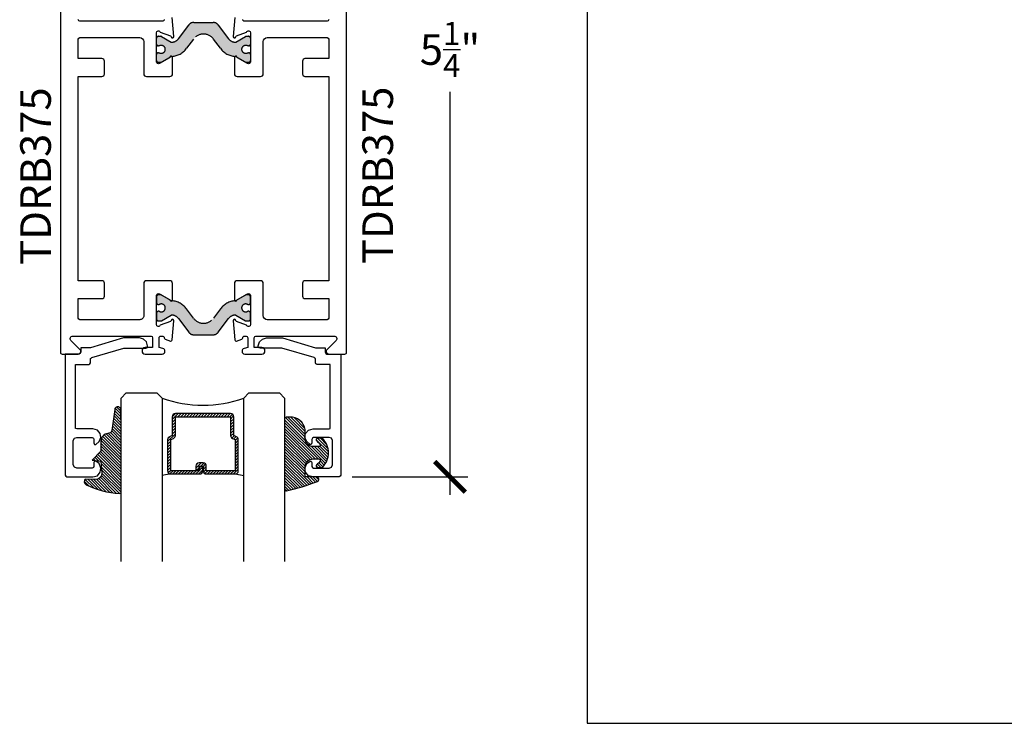
# Model space of a CAD drawing. Units: inches. Extents: x 0 to 70, y 0 to 43.6.
# Drawn here: x 57.8 to 63.8, y 27.9 to 32.2 of the extents above; entities that cross this region are included whole.
import ezdxf

# ---------------------------------------------------------------- set-up
doc = ezdxf.new("R2010")
doc.units = ezdxf.units.IN
doc.header["$LTSCALE"] = 0.5
doc.header["$MEASUREMENT"] = 0
doc.linetypes.add('HIDDEN', pattern=[0.375, 0.25, -0.125])
for name, color, linetype in [('Arcadia-Dim', 4, 'Continuous'), ('Arcadia-Profile', 5, 'Continuous'), ('Arcadia-Shade', 8, 'Continuous'), ('Arcadia-Text', 3, 'Continuous')]:
    doc.layers.add(name, color=color, linetype=linetype)
doc.layers.add('Arcadia-Mview', color=6, linetype='Continuous', plot=False)
doc.styles.get("Standard").update_dxf_attribs({"font": 'ARIALN.TTF'})
doc.dimstyles.new('Arcadia-2', dxfattribs={"dimscale": 2, "dimtxt": 0.0938, "dimasz": 0.0938, "dimexe": 0.0546, "dimexo": 0.0469, "dimgap": 0.0469, "dimtad": 0, "dimtih": 1, "dimdec": 4, "dimrnd": 0.0625, "dimzin": 3, "dimdsep": 46, "dimlunit": 4, "dimtxsty": 'Standard', "dimblk": 'ARCHTICK', "dimcen": 0.0469, "dimdle": 0.0546, "dimclrd": 256, "dimclre": 256, "dimclrt": 256, "dimadec": 0, "dimazin": 0, "dimtfac": 0.75, "dimtix": 1, "dimtmove": 2, "dimatfit": 3, "dimfxl": 1, "dimtolj": 1, "dimtzin": 3, "dimlwd": -3, "dimlwe": -3, "dimarcsym": 0})

# ---------------------------------------------------------------- blocks, each defined once
blk = doc.blocks.new('*U39')
at = {"layer": 'Arcadia-Shade', "lineweight": -3}
h = blk.add_hatch(dxfattribs=at)
h.set_pattern_fill('ANSI31', color=256, scale=0.1, style=0)
h.set_pattern_definition([(45, (-12.49009116438055, -10.79353366436353), (-0.0088388347648318, 0.0088388347648318), [])])
edge = h.paths.add_edge_path()
edge.add_line((0.4990116755820751, 0.4285564927512802), (0.5229934129158452, 0.4285564927512838))
edge.add_arc((0.5229934129158464, 0.4482414927513224), 0.0196850000000387, 269.9999999999964, 359.9999999999984)
edge.add_line((0.5426784129158851, 0.4482414927513219), (0.5426784129158851, 0.4732180318310384))
edge.add_line((0.5426784129158851, 0.4732180318310384), (0.5229934129158452, 0.4732180318310384))
edge.add_line((0.5229934129158452, 0.4732180318310384), (0.5229934129158452, 0.4482414927513219))
edge.add_line((0.5229934129158452, 0.4482414927513219), (0.4990116755820751, 0.4482414927513219))
edge.add_line((0.4990116755820751, 0.4482414927513219), (0.4990116755820751, 0.4763228331426533))
edge.add_arc((0.47932667558206, 0.476322833142687), 0.0196850000000151, 359.9999999999018, 449.9999999999017)
edge.add_line((0.4793266755820938, 0.4960078331427021), (0.3036411249999347, 0.4960078331426985))
edge.add_arc((0.3036411249999347, 0.4763228331426604), 0.0196850000000382, 90, 180)
edge.add_line((0.2839561249998965, 0.4763228331426604), (0.2839561249998965, 0.2858323436881278))
edge.add_arc((0.3036411249999145, 0.2858323436881261), 0.019685000000018, 179.999999999995, 245.4529343159603)
edge.add_line((0.2954631769583571, 0.2679264678137017), (0.3114070047096007, 0.2606446238063391))
edge.add_line((0.3114070047096007, 0.2606446238063391), (0.3114070047096007, 0.1457257251104203))
edge.add_arc((0.3310920047095802, 0.145725725110422), 0.0196849999999795, 180.0000000000052, 270.0000000000052)
edge.add_line((0.331092004709582, 0.1260407251104425), (0.668905995290265, 0.126040725110439))
edge.add_arc((0.668905995290266, 0.1457257251104211), 0.0196849999999822, 269.9999999999974, 359.9999999999974)
edge.add_line((0.6885909952902481, 0.1457257251104203), (0.6885909952902481, 0.2606446238063391))
edge.add_line((0.6885909952902481, 0.2606446238063391), (0.7045348230414366, 0.2679264678137088))
edge.add_arc((0.6963568749998893, 0.2858323436881248), 0.0196850000000061, 294.547065684023, 359.9999999999882)
edge.add_line((0.7160418749998954, 0.2858323436881207), (0.7160418749998936, 0.4763228331426604))
edge.add_arc((0.696356874999912, 0.47632283314266), 0.0196849999999816, 9.694e-13, 89.99999999999903)
edge.add_line((0.6963568749999123, 0.4960078331426417), (0.5206721869999261, 0.4960078331426985))
edge.add_arc((0.5206721869999243, 0.4763228331426586), 0.0196850000000399, 89.99999999999484, 179.9999999999948)
edge.add_line((0.5009871869998844, 0.4763228331426604), (0.5009871869998844, 0.4521573060815705))
edge.add_line((0.5009871869998844, 0.4521573060815705), (0.5206721869999261, 0.4521573060815705))
edge.add_line((0.5206721869999261, 0.4521573060815705), (0.5206721869999261, 0.4763228331426604))
edge.add_line((0.5206721869999261, 0.4763228331426604), (0.6963568749999123, 0.4763228331426604))
edge.add_line((0.6963568749999123, 0.4763228331426604), (0.6963568749999123, 0.2858323436881207))
edge.add_line((0.6963568749999123, 0.2858323436881207), (0.6804130472487256, 0.2785504996807049))
edge.add_arc((0.6885909952902385, 0.260644623806309), 0.0196849999999735, 114.5470656839565, 179.9999999999124)
edge.add_line((0.668905995290265, 0.2606446238063391), (0.668905995290265, 0.1457257251104203))
edge.add_line((0.668905995290265, 0.1457257251104203), (0.331092004709582, 0.1457257251104203))
edge.add_line((0.331092004709582, 0.1457257251104203), (0.331092004709582, 0.2606446238063391))
edge.add_arc((0.311407004709616, 0.2606446238063067), 0.019684999999966, 9.43583e-11, 65.45293431605755)
edge.add_line((0.3195849527511214, 0.2785504996806978), (0.3036411249999347, 0.2858323436881207))
edge.add_line((0.3036411249999347, 0.2858323436881207), (0.3036411249999347, 0.4763228331426604))
edge.add_line((0.3036411249999347, 0.4763228331426604), (0.4793266755820938, 0.4763228331426604))
edge.add_line((0.4793266755820938, 0.4763228331426604), (0.4793266755820938, 0.4482414927513219))
edge.add_arc((0.4990116755821053, 0.4482414927512917), 0.0196850000000115, 179.9999999999121, 269.9999999999121)
at = {"layer": 'Arcadia-Profile'}
for p, q in [((0, 0.03125), (2.5e-15, 1.03125)), ((0.2500000000000007, 1.03125), (0.25, 0.03125)), ((0.75, 0.03125), (0.7500000000000007, 1.03125)), ((1, 1.03125), (1, 0.03125)), ((0.3036416249999334, 0.4960078331427021), (0.2499999999999218, 0.5053829846366896)), ((0.6963568749999123, 0.4960078331427021), (0.7499984999999257, 0.5053829846366896)), ((0.7080088700575029, 0.2699663348586228), (0.7122228838293801, 0.2741803486304981)), ((0.03125, 0), (0, 0.03125)), ((0.03125, 0), (0, 0.03125)), ((0.03125, 0), (0, 0.03125)), ((0.03125, 0), (0, 0.03125)), ((0.03125, 0), (0, 0.03125)), ((0.21875, 0), (0.03125, 0)), ((0.21875, 0), (0.03125, 0)), ((0.25, 0.03125), (0.21875, 0)), ((0.25, 0.03125), (0.21875, 0)), ((0.78125, 0), (0.75, 0.03125)), ((0.96875, 0), (0.78125, 0)), ((1, 0.03125), (0.96875, 0))]:
    blk.add_line(p, q, dxfattribs=at)
blk.add_lwpolyline([(0.4990116755820751, 0.4285564927512802), (0.5229934129158452, 0.4285564927512838, 0.4142135623731049), (0.5426784129158851, 0.4482414927513219), (0.5426784129158851, 0.4732180318310384), (0.5229934129158452, 0.4732180318310384), (0.5229934129158452, 0.4482414927513219), (0.4990116755820751, 0.4482414927513219), (0.4990116755820751, 0.4763228331426533, 0.4142135623730951), (0.4793266755820938, 0.4960078331427021), (0.3036411249999347, 0.4960078331426985, 0.4142135623730951), (0.2839561249998965, 0.4763228331426604), (0.2839561249998965, 0.2858323436881278, 0.2936188569408289), (0.2954631769583571, 0.2679264678137017), (0.3114070047096007, 0.2606446238063391), (0.3114070047096007, 0.1457257251104203, 0.4142135623730951), (0.331092004709582, 0.1260407251104425), (0.668905995290265, 0.126040725110439, 0.4142135623730951), (0.6885909952902481, 0.1457257251104203), (0.6885909952902481, 0.2606446238063391), (0.7045348230414366, 0.2679264678137088, 0.2936188569408282), (0.7160418749998954, 0.2858323436881207), (0.7160418749998936, 0.4763228331426604, 0.4142135623730852), (0.6963568749999123, 0.4960078331426417), (0.5206721869999261, 0.4960078331426985, 0.4142135623730951), (0.5009871869998844, 0.4763228331426604), (0.5009871869998844, 0.4521573060815705), (0.5206721869999261, 0.4521573060815705), (0.5206721869999261, 0.4763228331426604), (0.6963568749999123, 0.4763228331426604), (0.6963568749999123, 0.2858323436881207), (0.6804130472487256, 0.2785504996807049, 0.2936188569407848), (0.668905995290265, 0.2606446238063391), (0.668905995290265, 0.1457257251104203), (0.331092004709582, 0.1457257251104203), (0.331092004709582, 0.2606446238063391, 0.2936188569408189), (0.3195849527511214, 0.2785504996806978), (0.3036411249999347, 0.2858323436881207), (0.3036411249999347, 0.4763228331426604), (0.4793266755820938, 0.4763228331426604), (0.4793266755820938, 0.4482414927513219, 0.4142135623730946)], format="xyb", close=True, dxfattribs=at)
blk.add_arc((0.4999992499998971, -0.6625220109668888), 0.7374409998105559, 70.18348207574029, 109.8165179242613, dxfattribs=at)
blk = doc.blocks.new('*U2')
at = {"layer": 'Arcadia-Shade', "lineweight": -3}
h = blk.add_hatch(dxfattribs=at)
h.set_pattern_fill('ANSI31', color=256, scale=0.1, style=0)
h.set_pattern_definition([(45, (-0.138567264803946, 0.0239117308240513), (-0.0088388347648318, 0.0088388347648318), [])])
edge = h.paths.add_edge_path()
edge.add_line((0.2307305913625512, 0.1184704544556859), (0.202291955919371, 0.1184704544556872))
edge.add_arc((0.2022919559193711, 0.1278042520424739), 0.0093337975867867, 126.6780053634676, 269.9999999999995, ccw=False)
edge.add_arc((0.1429581583326799, 0.207470454455787), 0.0900000000000237, 306.6780053633725, 323.576426357604)
edge.add_arc((0.2073301242805562, 0.1599704544556878), 0.0099999999999988, 323.5764263576871, 450.0000000000201)
edge.add_line((0.2073301242805527, 0.1699704544556866), (0.1749999999999971, 0.169970454455686))
edge.add_arc((0.1749999999999987, 0.1199704544556874), 0.0499999999999986, 90.00000000000178, 180.0000000000027)
edge.add_line((0.125, 0.119970454455685), (0.1250000000000007, 0.0659049405506607))
edge.add_arc((0.037059360948156, 0.0786686605666967), 0.0888620759688553, 266.2190256176107, 351.74174670046614, ccw=False)
edge.add_line((0.0311995675385823, -0.009999999999998), (0.0100000000000015, -0.01))
edge.add_arc((0.0100000000000008, 8e-16), 0.0100000000000008, 180.0000000000043, 270.0000000000043, ccw=False)
edge.add_line((0, 0), (0, 0.4305641256404997))
edge.add_arc((0.009999999999999, 0.4305641256405004), 0.009999999999999, 77.99937774415321, 180.0000000000045, ccw=False)
edge.add_arc((-0.3507727045260797, -1.107357734935952), 1.589668855323814, 69.71688305471389, 76.80556558053468, ccw=False)
edge.add_arc((0.1947457635950655, 0.3698040499677627), 0.0150000000000009, -90.00000000001302, 68.26389573529048, ccw=False)
edge.add_line((0.1947457635950621, 0.3548040499677619), (0.1349999999999979, 0.3548040499677614))
edge.add_arc((0.1349999999999979, 0.3448040499677614), 0.01, 90, 180)
edge.add_line((0.1249999999999979, 0.3448040499677614), (0.125, 0.2949704544556848))
edge.add_arc((0.1750000000000003, 0.2949704544556861), 0.0500000000000002, 180.0000000000014, 270.0000000000005)
edge.add_line((0.1750000000000007, 0.2449704544556859), (0.2073301242805527, 0.2449704544556874))
edge.add_arc((0.207330124280542, 0.2549704544556661), 0.0099999999999787, 270.0000000000609, 396.4235736423736)
edge.add_arc((0.1429581583325789, 0.2074704544556889), 0.0900000000000011, 36.42357364230738, 53.32199463653551)
edge.add_arc((0.2022919559193708, 0.2871366568689003), 0.009333797586788, 89.99999999999869, 233.32199463655041, ccw=False)
edge.add_line((0.202291955919371, 0.2964704544556884), (0.2307305913625512, 0.2964704544556882))
edge.add_arc((0.1429581583325826, 0.2074704544556871), 0.125000000000002, -45.39787468375329, 45.39787468375329, ccw=False)
at = {"layer": 'Arcadia-Profile'}
blk.add_lwpolyline([(0.2307305913625512, 0.1184704544556859), (0.202291955919371, 0.1184704544556872, -0.7220322426225168), (0.1967167169756805, 0.1352900043835457, 0.0738671817168788), (0.215376620024047, 0.1540329544556911, 0.6153459029250179), (0.2073301242805527, 0.1699704544556866), (0.1749999999999971, 0.169970454455686, 0.4142135623731001), (0.125, 0.119970454455685), (0.1250000000000007, 0.0659049405506607, -0.3915067863019581), (0.0311995675385823, -0.009999999999998), (0.0100000000000015, -0.01, -0.4142135623730951), (0, 0), (0, 0.4305641256404997, -0.4769788655072018), (0.0120792231389261, 0.4403455790671917, -0.0309400796202896), (0.2003007460826568, 0.3837375409001378, -0.8262721402126098), (0.1947457635950621, 0.3548040499677619), (0.1349999999999979, 0.3548040499677614, 0.4142135623730951), (0.1249999999999979, 0.3448040499677614), (0.125, 0.2949704544556848, 0.41421356237309), (0.1750000000000007, 0.2449704544556859), (0.2073301242805527, 0.2449704544556874, 0.6153459029248967), (0.2153766200240104, 0.2609079544556594, 0.0738671817168641), (0.1967167169756818, 0.2796509045278258, -0.7220322426226498), (0.202291955919371, 0.2964704544556884), (0.2307305913625512, 0.2964704544556882, -0.418287269326214)], format="xyb", close=True, dxfattribs=at)
blk = doc.blocks.new('*U1')
at = {"layer": 'Arcadia-Shade', "lineweight": -3}
h = blk.add_hatch(dxfattribs=at)
h.set_pattern_fill('ANSI31', color=256, scale=0.1, style=0)
h.set_pattern_definition([(45, (0.111432735196054, 0.0210802744449259), (-0.0088388347648318, 0.0088388347648318), [])])
edge = h.paths.add_edge_path()
edge.add_line((-0.1786578097246902, 0.2350642497696223), (-0.125, 0.2404197422160825))
edge.add_line((-0.125, 0.2404197422160825), (-0.1181936880113304, 0.3139171335331267))
edge.add_arc((-0.1581936880113304, 0.3139171335331286), 0.04, 359.9999999999973, 449.9999999999999)
edge.add_line((-0.1581936880113304, 0.3539171335331286), (-0.2162454687676565, 0.3519725935885994))
edge.add_arc((-0.2162454687677204, 0.3619725935886442), 0.0100000000000448, 199.8505422421205, 270.0000000003661, ccw=False)
edge.add_arc((-0.2057289674488805, 0.3657692497091054), 0.0211808495959475, 113.38550761416829, 199.8505422417517, ccw=False)
edge.add_arc((0.0188137903408532, -0.0927442170155847), 0.5317010624323791, 93.16608336545528, 115.98409913818631, ccw=False)
edge.add_arc((-0.009999999999999, 0.4281605382221339), 0.009999999999999, -5.4001247917767614e-12, 93.166083365465, ccw=False)
edge.add_line((0, 0.428160538222133), (0, 0))
edge.add_line((0, 0), (-0.0053552835515234, -0.0845275820354292))
edge.add_arc((-0.0204262058438835, -0.0713796810144441), 0.0199999999999994, 191.4084515945802, 318.8984941272966, ccw=False)
edge.add_line((-0.0400310460016437, -0.0753357197388062), (-0.0574464047220715, 0.0534071486590815))
edge.add_arc((-0.0772453629954753, 0.0505785003444151), 0.0200000000000013, 8.130742450397316, 62.82068149597911)
edge.add_line((-0.0681098259279479, 0.0683701265345048), (-0.0978388426688213, 0.0757519387839843))
edge.add_arc((-0.0749999999999996, 0.1202310042592028), 0.0499999999999997, 180.0000000000006, 242.82068149597302, ccw=False)
edge.add_line((-0.1249999999999993, 0.1202310042592023), (-0.125, 0.180419742216082))
edge.add_line((-0.125, 0.180419742216082), (-0.1786578097246902, 0.2350642497696223))
at = {"layer": 'Arcadia-Profile'}
blk.add_lwpolyline([(-0.1786578097246902, 0.2350642497696223), (-0.125, 0.2404197422160825), (-0.1181936880113304, 0.3139171335331267, 0.4142135623731084), (-0.1581936880113304, 0.3539171335331286), (-0.2162454687676565, 0.3519725935885994, -0.3160158995843511), (-0.2256512846930993, 0.3585769159274423, -0.3962562958274539), (-0.2141359800658433, 0.3852101994920861, -0.0998926618858281), (-0.0105523046130392, 0.4381452745538752, -0.4304926132808653), (0, 0.428160538222133), (0, 0), (-0.0053552835515234, -0.0845275820354292, -0.6217797134979012), (-0.0400310460016437, -0.0753357197388062), (-0.0574464047220715, 0.0534071486590815, 0.2432650129539878), (-0.0681098259279479, 0.0683701265345048), (-0.0978388426688213, 0.0757519387839843, -0.2811846954961982), (-0.1249999999999993, 0.1202310042592023), (-0.125, 0.180419742216082)], format="xyb", close=True, dxfattribs=at)
blk.add_lwpolyline([(-0.1786578097246902, 0.2350642497696223), (-0.125, 0.2404197422160825), (-0.1181936880113304, 0.3139171335331267, 0.4142135623731084), (-0.1581936880113304, 0.3539171335331286), (-0.2162454687676565, 0.3519725935885994, -0.3160158995843511), (-0.2256512846930993, 0.3585769159274423, -0.3962562958274539), (-0.2141359800658433, 0.3852101994920861, -0.0998926618858281), (-0.0105523046130392, 0.4381452745538752, -0.4304926132808653), (0, 0.428160538222133), (0, 0), (-0.0053552835515234, -0.0845275820354292, -0.6217797134979012), (-0.0400310460016437, -0.0753357197388062), (-0.0574464047220715, 0.0534071486590815, 0.2432650129539878), (-0.0681098259279479, 0.0683701265345048), (-0.0978388426688213, 0.0757519387839843, -0.2811846954961982), (-0.1249999999999993, 0.1202310042592023), (-0.125, 0.180419742216082)], format="xyb", close=True, dxfattribs=at)
blk = doc.blocks.new('DS001')
at = {"layer": 'Arcadia-Profile'}
blk.add_lwpolyline([(1.226564120187185, 1.758544697171567), (1.219516519199708, 1.744449495196603), (1.205421317224726, 1.740925694702862), (1.11027870389372, 1.740925694702862), (1.103231102906243, 1.744449495196603), (1.09970730241249, 1.751497096184085), (1.09970730241249, 1.772639899146532), (1.096183501918766, 1.78341858300974), (1.089135900931261, 1.78341858300974), (1.067993097968831, 1.76559229815905), (1.057421696487602, 1.740925694702862), (1.060945496981354, 1.716259091246674), (1.07856449945006, 1.695116288284227), (1.106754903399967, 1.688068687296744), (1.205421317224726, 1.688068687296744), (1.212468918212203, 1.684544886803003), (1.212468918212203, 1.677497285815521), (1.212468918212203, 1.300036068221246), (1.212468918212203, 1.292988467233764), (1.205421317224726, 1.292988467233764), (1.131421506856178, 1.292988467233764), (1.124373905868673, 1.289464666740023), (1.120850105374949, 1.28241706575254), (1.120850105374949, 1.257543179914367), (1.117326304881196, 1.254019379420626), (1.113802504387472, 1.250495578926885), (0.9164696767379545, 1.194114771027026), (0.7823579755938049, 1.194114771027026), (0.7753103746063282, 1.190590970533285), (0.7717865741125756, 1.183543369545803), (0.7717865741125756, 1.180019569052061), (0.7788341751000523, 1.155352965595873), (0.7964531775687583, 1.137733963127167), (0.821327063406948, 1.130686362139685), (0.9199934772317071, 1.130686362139685), (1.120850105374949, 1.190590970533285), (1.173707112781067, 1.190590970533285), (1.180754713768543, 1.190590970533285), (1.180754713768543, 1.197638571520767), (1.180754713768543, 1.218781374483214), (1.184278514262296, 1.225828975470697), (1.191326115249773, 1.229352775964438), (1.276104609481529, 1.229352775964438), (1.276104609481529, 1.970387291560007), (1.272580808987805, 1.97743489254749), (1.265533208000328, 1.980958693041231), (1.106754903399967, 1.980958693041231), (1.07856449945006, 1.973911092053748), (1.060945496981354, 1.952768289091302), (1.057421696487602, 1.927894403253129), (1.067993097968831, 1.899703999303199), (1.089135900931261, 1.885608797328234), (1.096183501918766, 1.885608797328234), (1.09970730241249, 1.892656398315717), (1.09970730241249, 1.917323001771905), (1.103231102906243, 1.924370602759387), (1.11027870389372, 1.927894403253129), (1.205421317224726, 1.927894403253129), (1.219516519199708, 1.920846802265646), (1.226564120187185, 1.906751600290682)], close=True, dxfattribs=at)
blk = doc.blocks.new('_ArchTick')
at = {"color": 0, "linetype": 'ByBlock', "lineweight": -3, "const_width": 0.15}
blk.add_lwpolyline([(-0.5, -0.5), (0.5, 0.5)], dxfattribs=at)
blk = doc.blocks.new('*D54')
at = {"layer": 'Arcadia-Dim', "linetype": 'ByBlock', "lineweight": -3}
for p, q in [((60.45084344874938, 34.78338635720251), (60.45084344874938, 32.31941795717891)), ((59.87902812396246, 34.6741863572025), (60.56004344874938, 34.6741863572025)), ((60.45084344874938, 29.3357745230489), (60.45084344874938, 31.7997429230725)), ((59.85224962973069, 29.4449745230489), (60.56004344874938, 29.4449745230489))]:
    blk.add_line(p, q, dxfattribs=at)
at = {"layer": 'Defpoints', "color": 0, "lineweight": -3}
for p in [(59.78522812396246, 34.6741863572025), (59.75844962973069, 29.4449745230489), (60.45084344874938, 29.4449745230489)]:
    blk.add_point(p, dxfattribs=at)
at = {"layer": 'Arcadia-Dim', "lineweight": -3, "xscale": 0.1876, "yscale": 0.1876, "zscale": 0.1876}
for p, rotation in [((60.45084344874938, 34.6741863572025), 90), ((60.45084344874938, 29.4449745230489), 270)]:
    blk.add_blockref('_ArchTick', p, dxfattribs=dict(at, rotation=rotation))
at = {"layer": 'Arcadia-Dim', "insert": (60.45084344874937, 32.05958044012571), "char_height": 0.1876, "attachment_point": 5}
blk.add_mtext('\\A1;5{\\H0.750000x;\\S1/4;}"', dxfattribs=at)

msp = doc.modelspace()

# ---------------------------------------------------------------- hatches: boundary and pattern name
at = {"layer": 'Arcadia-Profile', "lineweight": -3}
h = msp.add_hatch(color=256, dxfattribs=at)
edge = h.paths.add_edge_path()
edge.add_arc((59.20032364521567, 32.06056798395389), 0.0244094487940392, 57.86252726500972, 302.1374727348701)
edge.add_line((59.21330831259147, 32.03989869263634), (59.2180401806307, 32.03989869263634))
edge.add_arc((59.2180401806307, 32.02808766902635), 0.0118110236099938, 0, 90, ccw=False)
edge.add_line((59.2298512042407, 32.02808766902635), (59.2298512042407, 31.99265459819625))
edge.add_arc((59.2180401806307, 31.99265459819625), 0.0118110236099938, -90, 0, ccw=False)
edge.add_line((59.2180401806307, 31.98084357458626), (59.20243348137441, 31.98084357458637))
edge.add_arc((59.20243348137425, 31.98871759032639), 0.007874015739997, 240.0000000014453, 270.00000000111163, ccw=False)
edge.add_line((59.19849647350443, 31.98189849266564), (59.13887179630814, 32.01632281609531))
edge.add_arc((59.13493478843832, 32.00950371843465), 0.0078740157399414, 60.00000000136331, 86.37072109876473)
edge.add_arc((59.14290965661115, 32.13523531028531), 0.1181102361000123, 215.4476784709078, 266.3707210976888, ccw=False)
edge.add_line((59.04669168818069, 32.06673618311774), (59.00400715609683, 32.1233804703829))
edge.add_arc((58.94244962973068, 32.07699354707538), 0.0770783737909444, 37.00000000000327, 142.9999999999967)
edge.add_line((58.88089210336454, 32.1233804703829), (58.83820757128072, 32.06673618311774))
edge.add_arc((58.74198960285025, 32.13523531028531), 0.1181102361000234, 273.62927890231435, 324.5523215290901, ccw=False)
edge.add_arc((58.74996447102303, 32.00950371843456), 0.0078740157400093, 93.62927890089296, 119.9999999984677)
edge.add_line((58.74602746315321, 32.01632281609531), (58.68640278595695, 31.98189849266564))
edge.add_arc((58.68246577808692, 31.98871759032627), 0.0078740157400085, 270.0000000003619, 300.0000000002057, ccw=False)
edge.add_line((58.68246577808696, 31.98084357458626), (58.6668590788307, 31.98084357458626))
edge.add_arc((58.6668590788307, 31.99265459819625), 0.0118110236099938, 180, 270, ccw=False)
edge.add_line((58.6550480552207, 31.99265459819625), (58.6550480552207, 32.02808766902635))
edge.add_arc((58.6668590788307, 32.02808766902635), 0.0118110236099938, 90, 180, ccw=False)
edge.add_line((58.6668590788307, 32.03989869263634), (58.67159094686994, 32.03989869263634))
edge.add_arc((58.68457561424569, 32.0605679839538), 0.0244094487939577, 237.8625272651259, 482.137472734874)
edge.add_line((58.67159094686994, 32.08123727527127), (58.6668590788307, 32.08123727527127))
edge.add_arc((58.6668590788307, 32.09304829888126), 0.0118110236099938, 180, 270, ccw=False)
edge.add_line((58.6550480552207, 32.09304829888126), (58.6550480552207, 32.12848136971135))
edge.add_arc((58.6668590788307, 32.12848136971135), 0.0118110236099938, 90, 180, ccw=False)
edge.add_line((58.6668590788307, 32.14029239332135), (58.68246577808696, 32.14029239332123))
edge.add_arc((58.68246577808715, 32.13241837758125), 0.0078740157400041, 60.00000000144871, 90.00000000129262, ccw=False)
edge.add_line((58.68640278595697, 32.13923747524197), (58.74556362619452, 32.10508094820531))
edge.add_arc((58.74950063406457, 32.11190004586595), 0.0078740157400253, 239.9999999996858, 275.4651555163075)
edge.add_arc((58.7450010883832, 32.15892938296653), 0.0551181101800348, 275.4651555169445, 323.0000000000331)
edge.add_line((58.7890203684197, 32.12575847621244), (58.85194440163828, 32.20926148865064))
edge.add_arc((58.88338674452147, 32.18556798382633), 0.039370078700003, 90.00000000001552, 143.0000000000323, ccw=False)
edge.add_line((58.88338674452146, 32.22493806252632), (58.9424496297307, 32.22493806252632))
edge.add_line((58.9424496297307, 32.22493806252632), (59.00151251493994, 32.22493806252632))
edge.add_arc((59.00151251493991, 32.18556798382633), 0.0393700787000029, 36.99999999996771, 89.99999999996379, ccw=False)
edge.add_line((59.03295485782312, 32.20926148865064), (59.09587889104172, 32.12575847621244))
edge.add_arc((59.13989817107808, 32.15892938296659), 0.0551181101799696, 217.0000000000919, 264.5348444831492)
edge.add_arc((59.135398625397, 32.11190004586604), 0.0078740157400037, 264.5348444823014, 299.9999999989457)
edge.add_line((59.13933563326688, 32.10508094820531), (59.19849647350445, 32.13923747524197))
edge.add_arc((59.20243348137448, 32.13241837758133), 0.0078740157400287, 90.00000000049118, 120.0000000001506, ccw=False)
edge.add_line((59.20243348137441, 32.14029239332135), (59.2180401806307, 32.14029239332135))
edge.add_arc((59.2180401806307, 32.12848136971135), 0.0118110236099938, 0, 90, ccw=False)
edge.add_line((59.2298512042407, 32.12848136971135), (59.2298512042407, 32.09304829888126))
edge.add_arc((59.2180401806307, 32.09304829888126), 0.0118110236099938, -90, 0, ccw=False)
edge.add_line((59.2180401806307, 32.08123727527127), (59.21330831259151, 32.08123727527138))
h = msp.add_hatch(color=256, dxfattribs=at)
edge = h.paths.add_edge_path()
edge.add_line((59.21330831259147, 30.49926218761479), (59.2180401806307, 30.49926218761479))
edge.add_arc((59.2180401806307, 30.51107321122478), 0.0118110236099938, 270, 360)
edge.add_line((59.2298512042407, 30.51107321122478), (59.2298512042407, 30.54650628205488))
edge.add_arc((59.2180401806307, 30.54650628205488), 0.0118110236099938, 0, 90)
edge.add_line((59.2180401806307, 30.55831730566487), (59.20243348137441, 30.55831730566476))
edge.add_arc((59.20243348137425, 30.55044328992477), 0.007874015739997, 89.99999999888838, 119.9999999985547)
edge.add_line((59.19849647350443, 30.5572623875855), (59.13887179630814, 30.52283806415582))
edge.add_arc((59.13493478843832, 30.52965716181652), 0.0078740157399414, 273.6292789012353, 299.99999999863667, ccw=False)
edge.add_arc((59.14290965661115, 30.40392556996588), 0.1181102361000123, 93.62927890231123, 144.5523215290922)
edge.add_line((59.04669168818069, 30.47242469713339), (59.00400715609683, 30.41578040986824))
edge.add_arc((58.94244962973068, 30.46216733317576), 0.0770783737909444, 217.0000000000033, 322.9999999999967, ccw=False)
edge.add_line((58.88089210336454, 30.41578040986824), (58.83820757128072, 30.47242469713339))
edge.add_arc((58.74198960285025, 30.40392556996585), 0.1181102361000234, 35.44767847090995, 86.37072109768567)
edge.add_arc((58.74996447102323, 30.52965716181652), 0.0078740157399586, 239.9999999995875, 266.37072109758117, ccw=False)
edge.add_line((58.74602746315321, 30.52283806415593), (58.68640278595695, 30.5572623875855))
edge.add_arc((58.68246577808692, 30.55044328992489), 0.0078740157400085, 59.9999999997943, 89.99999999963808)
edge.add_line((58.68246577808696, 30.55831730566487), (58.6668590788307, 30.55831730566487))
edge.add_arc((58.6668590788307, 30.54650628205488), 0.0118110236099938, 90, 180)
edge.add_line((58.6550480552207, 30.54650628205488), (58.6550480552207, 30.51107321122478))
edge.add_arc((58.6668590788307, 30.51107321122478), 0.0118110236099938, 180, 270)
edge.add_line((58.6668590788307, 30.49926218761479), (58.67159094686989, 30.4992621876149))
edge.add_arc((58.6845756142457, 30.47859289629741), 0.024409448794024, -122.13747273481351, 122.1374727349338, ccw=False)
edge.add_line((58.67159094686994, 30.45792360497987), (58.6668590788307, 30.45792360497987))
edge.add_arc((58.6668590788307, 30.44611258136987), 0.0118110236099938, 90, 180)
edge.add_line((58.6550480552207, 30.44611258136987), (58.6550480552207, 30.41067951053989))
edge.add_arc((58.66685907883075, 30.41067951053984), 0.0118110236100506, 179.9999999997242, 269.9999999997243)
edge.add_line((58.6668590788307, 30.39886848692979), (58.68246577808696, 30.3988684869299))
edge.add_arc((58.68246577808715, 30.40674250266992), 0.0078740157400041, 269.9999999987074, 299.9999999985513)
edge.add_line((58.68640278595697, 30.39992340500916), (58.74556362619452, 30.43407993204582))
edge.add_arc((58.74950063406457, 30.42726083438518), 0.0078740157400253, 84.5348444836925, 120.0000000003142, ccw=False)
edge.add_arc((58.7450010883832, 30.38023149728465), 0.0551181101800348, 36.99999999996692, 84.53484448305551, ccw=False)
edge.add_line((58.7890203684197, 30.41340240403869), (58.85194440163828, 30.32989939160049))
edge.add_arc((58.88338674452147, 30.35359289642483), 0.039370078700003, 216.9999999999677, 269.9999999999845)
edge.add_line((58.88338674452146, 30.31422281772481), (58.9424496297307, 30.31422281772481))
edge.add_line((58.9424496297307, 30.31422281772481), (59.00151251493994, 30.31422281772481))
edge.add_arc((59.00151251493991, 30.35359289642483), 0.0393700787000029, 270.0000000000362, 323.0000000000323)
edge.add_line((59.03295485782312, 30.32989939160049), (59.09587889104172, 30.41340240403869))
edge.add_arc((59.13989817107808, 30.3802314972846), 0.0551181101799696, 95.46515551685081, 142.9999999999081, ccw=False)
edge.add_arc((59.135398625397, 30.42726083438513), 0.0078740157400037, 60.000000001054275, 95.46515551769858, ccw=False)
edge.add_line((59.13933563326688, 30.43407993204582), (59.19849647350445, 30.39992340500916))
edge.add_arc((59.20243348137448, 30.40674250266983), 0.0078740157400287, 239.9999999998494, 269.9999999995088)
edge.add_line((59.20243348137441, 30.39886848692979), (59.2180401806307, 30.39886848692979))
edge.add_arc((59.2180401806307, 30.41067951053978), 0.0118110236099938, 270, 360.0000000005515)
edge.add_line((59.2298512042407, 30.41067951053989), (59.2298512042407, 30.44611258136987))
edge.add_arc((59.2180401806307, 30.44611258136987), 0.0118110236099938, 0, 90)
edge.add_line((59.2180401806307, 30.45792360497987), (59.21330831259145, 30.45792360497987))
edge.add_arc((59.20032364521567, 30.47859289629733), 0.0244094487939721, 57.86252726505103, 302.13747273491197, ccw=False)

# ---------------------------------------------------------------- linework, layer by layer
at = {"layer": 'Arcadia-Mview', "lineweight": -3}
msp.add_lwpolyline([(70, 37.31832558586399), (61.2890329430867, 37.31832558586399), (61.2890329430867, 27.93725370675094), (70, 27.93725370675094)], close=True, dxfattribs=at)
at = {"layer": 'Arcadia-Profile', "lineweight": -3}
for points in [[(58.06744962973067, 33.92258044012576), (58.06744962973069, 30.20658044012563, 0.4142135623730951), (58.07744962973069, 30.19658044012564), (58.1754496297307, 30.19658044012564, 0.6681786379186179), (58.18676333822971, 30.22389414862457), (58.13139075522762, 30.27926673162662, -0.6681786379186176), (58.14270446372663, 30.30658044012554), (58.6214496297307, 30.30658044012566, -0.4142135623730951), (58.63144962973071, 30.29658044012567), (58.6314496297307, 30.23658044012561), (58.5854496297307, 30.23658044012561, 0.4142135623730951), (58.5664496297307, 30.2175804401256), (58.5664496297307, 30.21558044012565, 0.4142135623730951), (58.5854496297307, 30.19658044012564), (58.69044962973069, 30.19658044012564, 0.4142135623730951), (58.7064496297307, 30.21258044012561), (58.7064496297307, 30.21492498658287, 0.3394542588641328), (58.69459073445231, 30.23037979980356), (58.67144962973068, 30.23658044012561), (58.6714496297307, 30.29658044012567, -0.4142135623730951), (58.68144962973071, 30.30658044012566), (58.69006898491509, 30.30658044012566, -0.4008754401594223), (58.70205642709745, 30.29512928424228, 0.3027680775088462), (58.70731189407411, 30.2879776393539), (58.74004737375293, 30.27606289914635, 0.4931454260313212), (58.75075309248426, 30.28288319417069), (58.76101761280555, 30.40020719830577, 0.9618520024676671), (58.74515675598843, 30.40221874875201, -0.2704954508889155), (58.74000161788226, 30.3960155122862), (58.67836176380023, 30.37358044029165, -0.8430390037109508), (58.65504805522069, 30.37758044012568), (58.6550480552207, 30.55458044012559, -0.5773502691916271), (58.67304805522076, 30.56497274497096), (58.73388290385725, 30.52984972873466, -0.1826758133113937), (58.7374654795486, 30.52547192662686, 0.8496353657810972), (58.75304805522073, 30.52802232774295), (58.75304805522077, 30.62858044012566, 0.414213562371014), (58.73704805522075, 30.64458044012551), (58.59304805522069, 30.64458044012563, 0.4142135623720546), (58.57704805522074, 30.62858044012566), (58.57704805522073, 30.43158044012566, -0.4142135623730951), (58.55204805522072, 30.40658044012568), (58.1864496297307, 30.40658044012568, -0.4142135623730951), (58.17644962973069, 30.41658044012567), (58.17644962973071, 30.53558044012559), (58.32144962973075, 30.53558044012559, 0.4142135623730951), (58.33644962973075, 30.55058044012557), (58.33644962973075, 30.62958044012564, 0.4142135623730951), (58.32144962973075, 30.64458044012563), (58.17644962973074, 30.64458044012563), (58.17644962973074, 31.89458044012563), (58.32144962973075, 31.89458044012563, 0.4142135623730951), (58.33644962973075, 31.90958044012561), (58.33644962973075, 31.98858044012556, 0.4142135623730951), (58.32144962973075, 32.00358044012555), (58.17644962973074, 32.00358044012566), (58.17644962973069, 32.12258044012557, -0.4142135623730951), (58.1864496297307, 32.13258044012557), (58.55204805522072, 32.13258044012557, -0.4142135623730951), (58.57704805522073, 32.10758044012559), (58.57704805522074, 31.91058044012559, 0.4142135623720546), (58.59304805522069, 31.89458044012563), (58.73704805522075, 31.89458044012563, 0.4142135623730951), (58.75304805522077, 31.91058044012559), (58.75304805522073, 32.0111385525083, 0.8496353657813408), (58.73746547954858, 32.01368895362438, -0.1826758133116449), (58.73388290385725, 32.00931115151659), (58.67304805522073, 31.97418813528029, -0.5773502691902597), (58.6550480552207, 31.98458044012566), (58.65504805522069, 32.16158044012556, -0.8430390037109505), (58.67836176380023, 32.1655804399596), (58.74000161788226, 32.14314536796505, -0.2704954508893633), (58.74515675598846, 32.13694213149924, 0.9618520024810203), (58.76101761280553, 32.13895368194548), (58.75075309248426, 32.25627768608055, 0.4931454260308023)], [(59.13414616697714, 32.25627768608055), (59.12388164665587, 32.13895368194548, 0.9618520024809457), (59.13974250347294, 32.13694213149924, -0.2704954508889155), (59.14489764157912, 32.14314536796505), (59.20653749566113, 32.1655804399596, -0.8430390037112884), (59.22985120424069, 32.16158044012556), (59.22985120424067, 31.98458044012566, -0.5773502691909436), (59.21185120424064, 31.97418813528029), (59.15101635560411, 32.00931115151659, -0.1826758133107036), (59.1474337799128, 32.01368895362438, 0.8496353657810969), (59.13185120424067, 32.0111385525083), (59.1318512042406, 31.91058044012559, 0.4142135623730951), (59.14785120424062, 31.89458044012563), (59.29185120424069, 31.89458044012563, 0.4142135623725748), (59.30785120424066, 31.91058044012559), (59.30785120424065, 32.10758044012559, -0.4142135623730951), (59.33285120424065, 32.13258044012557), (59.6984496297307, 32.13258044012557, -0.4142135623730951), (59.70844962973071, 32.12258044012557), (59.70844962973064, 32.00358044012566), (59.56344962973066, 32.00358044012555, 0.4142135623730951), (59.54844962973066, 31.98858044012556), (59.54844962973066, 31.90958044012561, 0.4142135623730951), (59.56344962973066, 31.89458044012563), (59.70844962973064, 31.89458044012563), (59.70844962973064, 30.64458044012563), (59.56344962973066, 30.64458044012563, 0.4142135623730951), (59.54844962973066, 30.62958044012564), (59.54844962973066, 30.55058044012557, 0.4142135623730951), (59.56344962973066, 30.53558044012559), (59.70844962973069, 30.53558044012559), (59.70844962973071, 30.41658044012567, -0.4142135623730951), (59.6984496297307, 30.40658044012568), (59.33285120424065, 30.40658044012568, -0.4142135623730951), (59.30785120424065, 30.43158044012566), (59.30785120424066, 30.62858044012566, 0.4142135623720546), (59.29185120424071, 30.64458044012563), (59.14785120424065, 30.64458044012563, 0.414213562371014), (59.13185120424063, 30.62858044012566), (59.13185120424067, 30.52802232774295, 0.8496353657810967), (59.14743377991282, 30.52547192662686, -0.1826758133117913), (59.15101635560415, 30.52984972873466), (59.21185120424064, 30.56497274497096, -0.5773502691902597), (59.22985120424067, 30.55458044012559), (59.22985120424069, 30.37758044012568, -0.8430390037109503), (59.20653749566113, 30.37358044029165), (59.1448976415791, 30.3960155122862, -0.2704954508880199), (59.13974250347293, 30.40221874875201, 0.9618520024673861), (59.12388164665586, 30.40020719830577), (59.13414616697714, 30.28288319417069, 0.4931454260303317), (59.14485188570846, 30.27606289914635), (59.17758736538731, 30.2879776393539, 0.3027680775070241), (59.18284283236395, 30.29512928424228, -0.4008754401594536), (59.19483027454631, 30.30658044012566), (59.2034496297307, 30.30658044012566, -0.4142135623730951), (59.2134496297307, 30.29658044012567), (59.21344962973069, 30.23658044012561), (59.19030852500906, 30.23037979980356, 0.3394542588636543), (59.17844962973068, 30.21492498658287), (59.17844962973068, 30.21258044012561, 0.4142135623730951), (59.19444962973068, 30.19658044012564), (59.2994496297307, 30.19658044012564, 0.4142135623730951), (59.3184496297307, 30.21558044012565), (59.3184496297307, 30.2175804401256, 0.4142135623730951), (59.2994496297307, 30.23658044012561), (59.25344962973068, 30.23658044012561), (59.2534496297307, 30.29658044012567, -0.4142135623730951), (59.2634496297307, 30.30658044012566), (59.74219479573474, 30.30658044012554, -0.6681786379186176), (59.75350850423374, 30.27926673162662), (59.6981359212317, 30.22389414862457, 0.6681786379188446), (59.7094496297307, 30.19658044012564), (59.80744962973068, 30.19658044012564, 0.4142135623730951), (59.81744962973069, 30.20658044012563), (59.81744962973066, 33.92258044012564)], [(58.70205642709745, 32.24403159600885, -0.4008754401566759), (58.69006898491509, 32.23258044012559), (58.1864496297307, 32.23258044012559, -0.4142135623730951), (58.17644962973069, 32.24258044012558)], [(59.70844962973071, 32.24258044012558, -0.4142135623730951), (59.6984496297307, 32.23258044012559), (59.19483027454629, 32.23258044012559, -0.4008754401559886), (59.18284283236395, 32.24403159600885, 0.302768077512765)]]:
    msp.add_lwpolyline(points, format="xyb", dxfattribs=at)
at = {"layer": 'Arcadia-Profile', "linetype": 'HIDDEN'}
for points in [[(59.21330831259151, 32.08123727527138, 1.80916295558518), (59.21330831259147, 32.03989869263634), (59.2180401806307, 32.03989869263634, -0.4142135623730951), (59.2298512042407, 32.02808766902635), (59.2298512042407, 31.99265459819625, -0.4142135623730951), (59.2180401806307, 31.98084357458626), (59.20243348137441, 31.98084357458637, -0.1316524975858849), (59.19849647350443, 31.98189849266564), (59.13887179630814, 32.01632281609531, 0.1155744859899206), (59.13543321769899, 32.01736194292525, -0.2259239423164795), (59.04669168818069, 32.06673618311774), (59.00400715609683, 32.1233804703829, 0.4985816080533959), (58.88089210336454, 32.1233804703829), (58.83820757128072, 32.06673618311774, -0.2259239423164531), (58.74946604176241, 32.01736194292525, 0.1155744859907125), (58.74602746315321, 32.01632281609531), (58.68640278595695, 31.98189849266564, -0.1316524975866798), (58.68246577808696, 31.98084357458626), (58.6668590788307, 31.98084357458626, -0.4142135623730951), (58.6550480552207, 31.99265459819625), (58.6550480552207, 32.02808766902635, -0.4142135623730951), (58.6668590788307, 32.03989869263634), (58.67159094686994, 32.03989869263634, 1.809162955583075), (58.67159094686994, 32.08123727527127), (58.6668590788307, 32.08123727527127, -0.4142135623730951), (58.6550480552207, 32.09304829888126), (58.6550480552207, 32.12848136971135, -0.4142135623730951), (58.6668590788307, 32.14029239332135), (58.68246577808696, 32.14029239332123, -0.1316524975866799), (58.68640278595697, 32.13923747524197), (58.74556362619452, 32.10508094820531, 0.1559930782577463), (58.7502505583447, 32.10406182301583, 0.2104361507017299), (58.7890203684197, 32.12575847621244), (58.85194440163828, 32.20926148865064, -0.2354687434834136), (58.88338674452146, 32.22493806252632), (58.9424496297307, 32.22493806252632), (59.00151251493994, 32.22493806252632, -0.235468743483299), (59.03295485782312, 32.20926148865064), (59.09587889104172, 32.12575847621244, 0.2104361507015958), (59.13464870111669, 32.10406182301594, 0.1559930782578659), (59.13933563326688, 32.10508094820531), (59.19849647350445, 32.13923747524197, -0.1316524975858848), (59.20243348137441, 32.14029239332135), (59.2180401806307, 32.14029239332135, -0.4142135623730951), (59.2298512042407, 32.12848136971135), (59.2298512042407, 32.09304829888126, -0.4142135623730951), (59.2180401806307, 32.08123727527127)], [(59.21330831259147, 30.49926218761479), (59.2180401806307, 30.49926218761479, 0.4142135623730951), (59.2298512042407, 30.51107321122478), (59.2298512042407, 30.54650628205488, 0.4142135623730951), (59.2180401806307, 30.55831730566487), (59.20243348137441, 30.55831730566476, 0.1316524975858848), (59.19849647350443, 30.5572623875855), (59.13887179630814, 30.52283806415582, -0.1155744859899206), (59.13543321769899, 30.52179893732589, 0.2259239423164796), (59.04669168818069, 30.47242469713339), (59.00400715609683, 30.41578040986824, -0.4985816080533957), (58.88089210336454, 30.41578040986824), (58.83820757128072, 30.47242469713339, 0.2259239423164531), (58.74946604176241, 30.52179893732589, -0.1155744859925415), (58.74602746315321, 30.52283806415593), (58.68640278595695, 30.5572623875855, 0.1316524975866799), (58.68246577808696, 30.55831730566487), (58.6668590788307, 30.55831730566487, 0.4142135623730951), (58.6550480552207, 30.54650628205488), (58.6550480552207, 30.51107321122478, 0.4142135623730951), (58.6668590788307, 30.49926218761479), (58.67159094686989, 30.4992621876149, -1.809162955583074), (58.67159094686994, 30.45792360497987), (58.6668590788307, 30.45792360497987, 0.4142135623730951), (58.6550480552207, 30.44611258136987), (58.6550480552207, 30.41067951053989, 0.4142135623730951), (58.6668590788307, 30.39886848692979), (58.68246577808696, 30.3988684869299, 0.1316524975866798), (58.68640278595697, 30.39992340500916), (58.74556362619452, 30.43407993204582, -0.1559930782577464), (58.7502505583447, 30.43509905723531, -0.2104361507017299), (58.7890203684197, 30.41340240403869), (58.85194440163828, 30.32989939160049, 0.2354687434834136), (58.88338674452146, 30.31422281772481), (58.9424496297307, 30.31422281772481), (59.00151251493994, 30.31422281772481, 0.2354687434832989), (59.03295485782312, 30.32989939160049), (59.09587889104172, 30.41340240403869, -0.2104361507015959), (59.13464870111669, 30.43509905723519, -0.155993078257866), (59.13933563326688, 30.43407993204582), (59.19849647350445, 30.39992340500916, 0.1316524975858849), (59.20243348137441, 30.39886848692979), (59.2180401806307, 30.39886848692979, 0.4142135623759145), (59.2298512042407, 30.41067951053989), (59.2298512042407, 30.44611258136987, 0.4142135623730951), (59.2180401806307, 30.45792360497987), (59.21330831259145, 30.45792360497987, -1.80916295558518)]]:
    msp.add_lwpolyline(points, format="xyb", close=True, dxfattribs=at)

# ---------------------------------------------------------------- block references
at = {"lineweight": -3, "rotation": 180}
for name, p in [('DS001', (59.37215504899516, 31.4259332160901)), ('*U39', (59.43909098669358, 29.95852789594366))]:
    msp.add_blockref(name, p, dxfattribs=at)
at = {"lineweight": -3, "xscale": -1, "rotation": 180}
for name, p in [('DS001', (58.50602842439205, 31.4259332160901)), ('*U1', (58.43909248669387, 29.7819831650547)), ('*U2', (59.43909248669386, 29.79972666741261))]:
    msp.add_blockref(name, p, dxfattribs=at)

# ---------------------------------------------------------------- texts
at = {"layer": 'Arcadia-Text', "lineweight": -3}
for p in [(58.0087277409931, 30.74233890898251), (60.10189967457823, 30.74690238995848)]:
    msp.add_text('TDRB375', height=0.1875, rotation=90, dxfattribs=at).set_placement(p)

# ---------------------------------------------------------------- dimensions: what is measured, and where the dimension line sits
at = {"layer": 'Arcadia-Dim'}
dim = msp.add_linear_dim(base=(60.45084344874938, 29.4449745230489), p1=(59.78522812396246, 34.6741863572025), p2=(59.75844962973069, 29.4449745230489), angle=90, dimstyle='Arcadia-2', dxfattribs=at)
dim.commit()
dim.dimension.update_dxf_attribs({"geometry": '*D54', "text_midpoint": (60.45084344874937, 32.05958044012571)})

doc.saveas('drawing.dxf')
